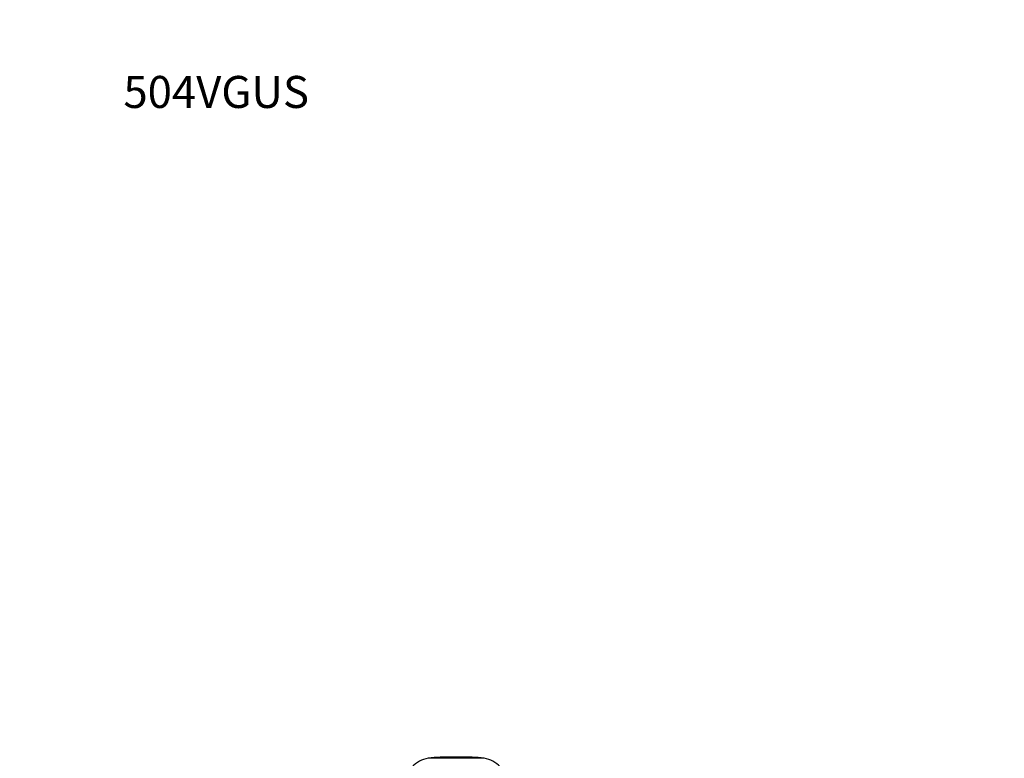
# Model space of a CAD drawing. Units: millimetres. Extents: x 0 to 744, y 0 to 1164.
# Drawn here: x 0 to 369, y 887 to 1164 of the extents above; entities that cross this region are included whole.
import ezdxf
from ezdxf import colors
from ezdxf.entities.mleader import LeaderData, LeaderLine
from ezdxf.math import Vec2, Vec3

# ---------------------------------------------------------------- set-up
doc = ezdxf.new("R2010")
doc.units = ezdxf.units.MM
doc.layers.add('DV4_Défaut', color=7, linetype='Continuous')
doc.layers.add('Défaut', color=7, linetype='Continuous')

# ---------------------------------------------------------------- blocks, each defined once
blk = doc.blocks.new('_DOT')
at = {"color": 0}
blk.add_line((0, 0), (-1, 0), dxfattribs=at)
at = {"color": 0, "const_width": 0.333}
blk.add_lwpolyline([(-0.1665, 0, 1), (0.1665, 0, 1)], format="xyb", close=True, dxfattribs=at)
blk = doc.blocks.new('SE3')
at = {"layer": 'DV4_Défaut', "color": 7, "linetype": 'Continuous'}
for p, q in [((174.01, 887.38), (152.98, 887.38)), ((169.5, 887.75), (157.5, 887.75))]:
    blk.add_line(p, q, dxfattribs=at)
for centre, radius, start, end in [((154.74, 876.82), 10.7, 99.4293, 136.2757), ((157.5, 860.21), 27.55, 90, 99.4293), ((169.5, 860.21), 27.55, 80.5707, 90), ((172.26, 876.82), 10.7, 43.7243, 80.5707)]:
    blk.add_arc(centre, radius, start, end, dxfattribs=at)

msp = doc.modelspace()

# ---------------------------------------------------------------- block references
at = {"layer": 'Défaut'}
msp.add_blockref('SE3', (0, 0), dxfattribs=at)

# ---------------------------------------------------------------- leaders
at = {"layer": 'Défaut', "color": 7, "linetype": 'Continuous'}
ml = msp.add_multileader_mtext('Standard', dxfattribs=at)
ml.set_content('{\\pxsm0.9;\\fSolid Edge ISO|b1||i0||c0|p34;\\W1.;08/04/2024\\P}', color=256)
ml.set_leader_properties()
ml.set_arrow_properties(name='DOT')
ml.build(insert=Vec2(0, 0))
ml.multileader.update_dxf_attribs({"leader_type": 0, "dogleg_length": 0, "arrow_head_size": 12})
ctx = ml.context
ctx.base_point, ctx.char_height, ctx.arrow_head_size = Vec3(656.6, 1157.09), 12, 12
notes = []
notes.append((ctx, [(0, (0, 0, 0), (0, 0), (1, 0), 1, [])]))
ctx.mtext.insert = Vec3(658.6, 1163.09)
ml = msp.add_multileader_mtext('Standard', dxfattribs=at)
ml.set_content('{\\pxsm0.9;\\fArial|b1||i0||c0|p34;\\W1.;504VGUS\\P}', color=256)
ml.set_leader_properties()
ml.set_arrow_properties(name='DOT')
ml.build(insert=Vec2(0, 0))
ml.multileader.update_dxf_attribs({"leader_type": 0, "dogleg_length": 0, "arrow_head_size": 12})
ctx = ml.context
ctx.base_point, ctx.char_height, ctx.arrow_head_size = Vec3(36.85, 1137.02), 12, 12
notes.append((ctx, [(0, (0, 0, 0), (0, 0), (1, 0), 1, [])]))
ctx.mtext.insert = Vec3(38.85, 1143.02)
for ctx, leaders in notes:
    for number, flags, end, landing, length, lines in leaders:
        leader = LeaderData()
        leader.index, (leader.has_last_leader_line, leader.has_dogleg_vector, leader.attachment_direction) = number, flags
        leader.last_leader_point, leader.dogleg_vector, leader.dogleg_length = Vec3(end), Vec3(landing), length
        for number, points, colour, breaks in lines:
            line = LeaderLine()
            line.index, line.vertices, line.color, line.breaks = number, Vec3.list(points), colors.encode_raw_color(colour), breaks
            leader.lines.append(line)
        ctx.leaders.append(leader)

doc.saveas('drawing.dxf')
